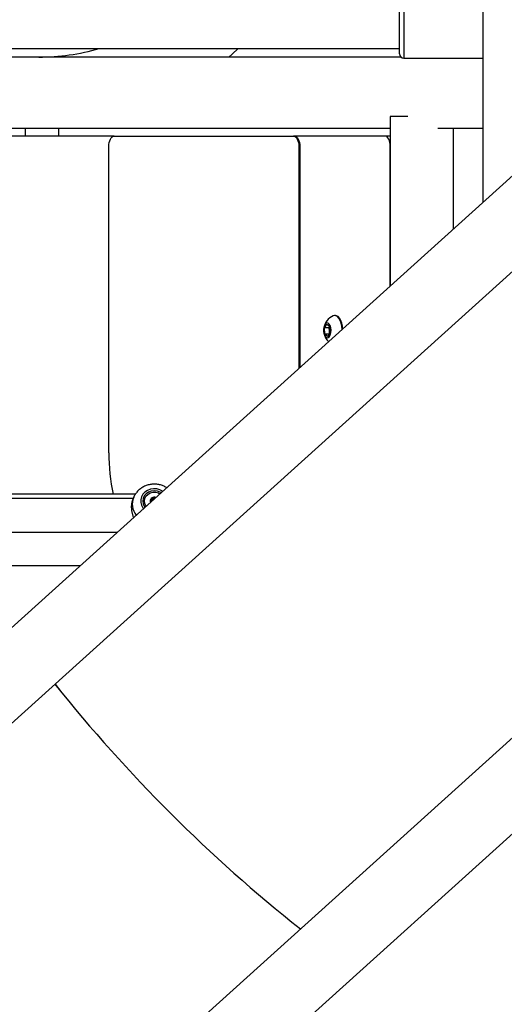
# Model space of a CAD drawing. Units: millimetres. Extents: x 0 to 42, y 0 to 29.8.
# Drawn here: x 16.7 to 17.2, y 5.4 to 6.3 of the extents above; entities that cross this region are included whole.
import ezdxf

# ---------------------------------------------------------------- set-up
doc = ezdxf.new("R2010")
doc.units = ezdxf.units.MM

msp = doc.modelspace()

# ---------------------------------------------------------------- linework, layer by layer
at = {"color": 7, "linetype": 'Continuous', "lineweight": 25}
for p, q in [((17.13383, 8.37302), (17.13383, 6.1116)), ((17.05503, 6.25221), (17.05503, 6.29421)), ((16.64234, 6.25721), (17.05503, 6.25721)), ((17.05648, 6.24912), (16.63873, 6.24912)), ((17.05903, 6.24821), (17.13383, 6.24821)), ((17.04623, 6.1929), (17.04623, 6.03257)), ((17.06275, 6.1929), (17.04623, 6.1929)), ((16.63873, 6.18172), (17.04623, 6.18172)), ((16.70043, 6.18172), (16.70043, 6.17442)), ((16.73243, 6.17442), (16.73243, 6.18172)), ((17.09123, 6.18172), (17.13383, 6.18172)), ((17.10623, 6.0867), (17.10623, 6.18172)), ((17.20392, 6.17483), (14.26285, 3.52154)), ((17.79392, 6.17483), (14.85285, 3.52154)), ((16.78463, 6.17442), (16.64049, 6.17442)), ((16.78463, 6.17442), (16.95463, 6.17442)), ((16.95549, 6.17442), (16.95463, 6.17442)), ((17.0412, 6.17442), (16.95549, 6.17442)), ((17.04623, 6.17442), (17.0412, 6.17442)), ((16.77963, 5.87442), (16.77963, 6.16442)), ((16.96049, 6.16442), (16.95963, 6.16442)), ((16.95963, 6.16442), (16.95963, 5.95444)), ((16.96049, 6.16442), (16.96049, 5.95522)), ((17.0462, 6.03255), (17.0462, 6.16442)), ((14.308, 3.4715), (17.23414, 6.11132)), ((14.898, 3.4715), (17.82414, 6.11132)), ((16.98391, 5.99263), (16.9862, 5.99615)), ((16.9862, 5.99615), (16.98887, 5.99394)), ((16.9942, 6.00442), (16.99355, 6.00442)), ((16.98429, 5.9869), (16.98391, 5.99263)), ((16.98842, 5.99263), (16.98391, 5.99263)), ((16.98696, 5.9847), (16.98429, 5.9869)), ((16.9884, 5.9869), (16.98429, 5.9869)), ((16.98925, 5.98822), (16.98696, 5.9847)), ((16.98842, 5.99263), (16.98891, 5.99338)), ((16.98861, 5.98976), (16.98842, 5.99263)), ((16.98876, 5.98746), (16.98861, 5.98976)), ((16.98887, 5.99394), (16.98925, 5.98822)), ((16.80273, 5.83122), (16.63956, 5.83122)), ((16.80472, 5.83512), (16.64773, 5.83512)), ((16.80317, 5.83227), (16.80204, 5.82958)), ((16.81878, 5.82875), (16.81902, 5.82755)), ((16.82067, 5.82951), (16.82067, 5.83079)), ((16.64299, 5.79922), (16.78757, 5.79922)), ((16.63873, 5.76772), (16.75266, 5.76772))]:
    msp.add_line(p, q, dxfattribs=at)
at = {"color": 8, "linetype": 'Continuous', "lineweight": 25}
for p, q in [((17.05903, 6.29821), (17.05903, 6.24821)), ((17.04623, 6.16442), (17.0462, 6.16442))]:
    msp.add_line(p, q, dxfattribs=at)
at = {"color": 7, "linetype": 'Continuous', "lineweight": 25, "flags": 128}
for points in [[(16.89318, 6.24912), (16.89649, 6.25206), (16.90205, 6.25721)], [(16.77963, 6.16442), (16.77972, 6.16637), (16.78001, 6.16825), (16.78047, 6.16998), (16.78109, 6.17149), (16.78185, 6.17274), (16.78271, 6.17366), (16.78365, 6.17423), (16.78463, 6.17442)], [(16.95463, 6.17442), (16.9556, 6.17423), (16.95654, 6.17366), (16.95741, 6.17274), (16.95816, 6.17149), (16.95879, 6.16998), (16.95925, 6.16825), (16.95953, 6.16637), (16.95963, 6.16442)], [(16.95549, 6.17442), (16.95647, 6.17423), (16.95741, 6.17366), (16.95827, 6.17274), (16.95903, 6.17149), (16.95965, 6.16998), (16.96011, 6.16825), (16.9604, 6.16637), (16.96049, 6.16442)], [(17.0462, 6.16442), (17.04611, 6.16637), (17.04582, 6.16825), (17.04536, 6.16998), (17.04474, 6.17149), (17.04398, 6.17274), (17.04312, 6.17366), (17.04218, 6.17423), (17.0412, 6.17442)], [(16.98525, 5.98395), (16.98637, 5.98344), (16.98751, 5.98367), (16.98856, 5.98465), (16.98939, 5.98624), (16.98992, 5.98829), (16.99008, 5.99057), (16.98987, 5.99284), (16.9893, 5.99484), (16.98843, 5.99636), (16.98737, 5.99724), (16.98622, 5.99738), (16.98511, 5.99677), (16.98416, 5.99547), (16.98347, 5.99362), (16.98312, 5.99142), (16.98314, 5.98912), (16.98354, 5.98696), (16.98427, 5.98517), (16.98525, 5.98395)], [(17.00053, 5.99134), (17.00027, 5.99431), (16.99967, 5.99721), (16.99876, 5.99976), (16.99759, 6.00185), (16.99622, 6.00336), (16.99471, 6.00423), (16.99315, 6.0044), (16.99207, 6.00411)], [(17.00116, 5.99191), (17.00093, 5.99431), (17.00033, 5.99721), (16.99942, 5.99976), (16.99825, 6.00185), (16.99688, 6.00336), (16.99537, 6.00423), (16.9942, 6.00442)], [(16.82915, 5.83673), (16.82823, 5.83726), (16.82558, 5.83824), (16.82273, 5.83857), (16.81988, 5.83824), (16.81723, 5.83726), (16.81495, 5.8357), (16.8132, 5.83366), (16.8121, 5.83129), (16.81173, 5.82875), (16.8121, 5.82621), (16.8132, 5.82385), (16.81387, 5.82294)], [(16.81501, 5.82397), (16.81482, 5.82422), (16.81371, 5.82639), (16.81333, 5.82875), (16.81371, 5.83112), (16.81482, 5.83329), (16.81657, 5.83509), (16.81882, 5.83638), (16.82139, 5.83706), (16.82407, 5.83706), (16.82663, 5.83638), (16.828, 5.8357)]]:
    msp.add_lwpolyline(points, dxfattribs=at)
at = {"color": 8, "linetype": 'Continuous', "lineweight": 25, "flags": 128}
msp.add_lwpolyline([(16.83057, 5.83801), (16.83049, 5.83806), (16.82788, 5.8394), (16.82499, 5.84018), (16.82197, 5.84033), (16.819, 5.83987), (16.81623, 5.8388), (16.81381, 5.83719), (16.81187, 5.83513), (16.81052, 5.83272), (16.80982, 5.8301), (16.80982, 5.82741), (16.81052, 5.82479), (16.81187, 5.82238), (16.81245, 5.82166)], dxfattribs=at)
at = {"color": 7, "linetype": 'Continuous', "lineweight": 25}
for centre, radius, start, end in [((16.71331, 6.45542), 0.2063, 270, 286.09412), ((17.05903, 6.25221), 0.004, 180, 270), ((16.99798, 5.99042), 0.01491, 113.37347, 225.99763), ((16.99777, 5.99045), 0.00919, 164.06012, 184.26607), ((16.99713, 5.99027), 0.00854, 183.38266, 196.96461), ((16.96873, 5.87392), 0.1891, 179.84913, 191.84068), ((16.82265, 5.82845), 0.00388, 69.60513, 175.49932), ((16.82226, 5.82852), 0.00349, 115.62677, 177.35467), ((16.82273, 5.82778), 0.00436, 74.64213, 116.94805), ((17.86388, 6.56163), 1.45264, 218.60303, 231.57854), ((17.8652, 6.56296), 1.45451, 218.61139, 231.57019)]:
    msp.add_arc(centre, radius, start, end, dxfattribs=at)
at = {"color": 8, "linetype": 'Continuous', "lineweight": 25}
msp.add_arc((16.81893, 5.82577), 0.01706, 157.95385, 217.69292, dxfattribs=at)
at = {"color": 7, "linetype": 'Continuous', "lineweight": 25}
for points, knots in [([(16.83438, 5.84145), (16.83335, 5.84203), (16.83127, 5.84319), (16.8278, 5.84426), (16.82418, 5.8448), (16.82049, 5.84473), (16.81685, 5.84407), (16.81338, 5.84281), (16.81019, 5.841), (16.80738, 5.83869), (16.8051, 5.83594), (16.80369, 5.83371), (16.80324, 5.83237), (16.80317, 5.83214)], [0, 0, 0, 0, 0.095815, 0.193004, 0.290821, 0.38915, 0.487864, 0.586783, 0.685719, 0.784424, 0.882622, 0.980066, 1, 1, 1, 1]), ([(16.80205, 5.82957), (16.80199, 5.82943), (16.80179, 5.82898), (16.80153, 5.82813), (16.80126, 5.82705), (16.80107, 5.82589), (16.80096, 5.82465), (16.80092, 5.82334), (16.80097, 5.82203), (16.80108, 5.82074), (16.80125, 5.81948), (16.80148, 5.81821), (16.80176, 5.81691), (16.8021, 5.81561), (16.80247, 5.81432), (16.80275, 5.81346), (16.80289, 5.81304)], [0, 0, 0, 0, 0.037786, 0.115851, 0.194489, 0.27112, 0.348363, 0.427602, 0.507554, 0.576601, 0.646101, 0.71607, 0.786752, 0.857873, 0.929383, 1, 1, 1, 1]), ([(16.82075, 5.83166), (16.82075, 5.83166), (16.82073, 5.83165), (16.8207, 5.83161), (16.82068, 5.83156), (16.82066, 5.83146), (16.82066, 5.83117), (16.82069, 5.83069), (16.82064, 5.83004), (16.82016, 5.82937), (16.81948, 5.82906), (16.81899, 5.82883), (16.81883, 5.82871), (16.81879, 5.82865), (16.81878, 5.82862), (16.81878, 5.82861)], [0, 0, 0, 0, 0.006232, 0.017772, 0.031678, 0.048364, 0.098405, 0.252507, 0.42558, 0.593984, 0.846925, 0.94386, 0.980024, 0.990645, 1, 1, 1, 1]), ([(16.81878, 5.82861), (16.81878, 5.8286), (16.81879, 5.82856), (16.81884, 5.8285), (16.819, 5.82839), (16.81934, 5.82825), (16.81962, 5.82807), (16.81978, 5.82797)], [0, 0, 0, 0, 0.041673, 0.091698, 0.19428, 0.529609, 1, 1, 1, 1]), ([(16.82059, 5.82901), (16.82062, 5.8291), (16.82068, 5.82926), (16.82067, 5.82943), (16.82067, 5.82951)], [0, 0, 0, 0, 0.559995, 1, 1, 1, 1]), ([(16.82066, 5.83003), (16.82066, 5.83011), (16.82066, 5.83021), (16.8207, 5.83032), (16.82073, 5.83036), (16.82077, 5.83039), (16.82081, 5.8304), (16.82091, 5.83039), (16.82121, 5.83025), (16.82147, 5.83011), (16.82168, 5.82999)], [0, 0, 0, 0, 0.174156, 0.225156, 0.265997, 0.293463, 0.322367, 0.355997, 0.495002, 1, 1, 1, 1]), ([(16.82277, 5.83097), (16.82275, 5.83097), (16.82243, 5.83088), (16.82179, 5.83121), (16.82125, 5.83152), (16.82091, 5.83167), (16.8208, 5.83168), (16.82077, 5.83167), (16.82075, 5.83166)], [0, 0, 0, 0, 0.017213, 0.465779, 0.859905, 0.952401, 0.978139, 1, 1, 1, 1])]:
    msp.add_open_spline(points, degree=3, knots=knots, dxfattribs=at)

doc.saveas('drawing.dxf')
